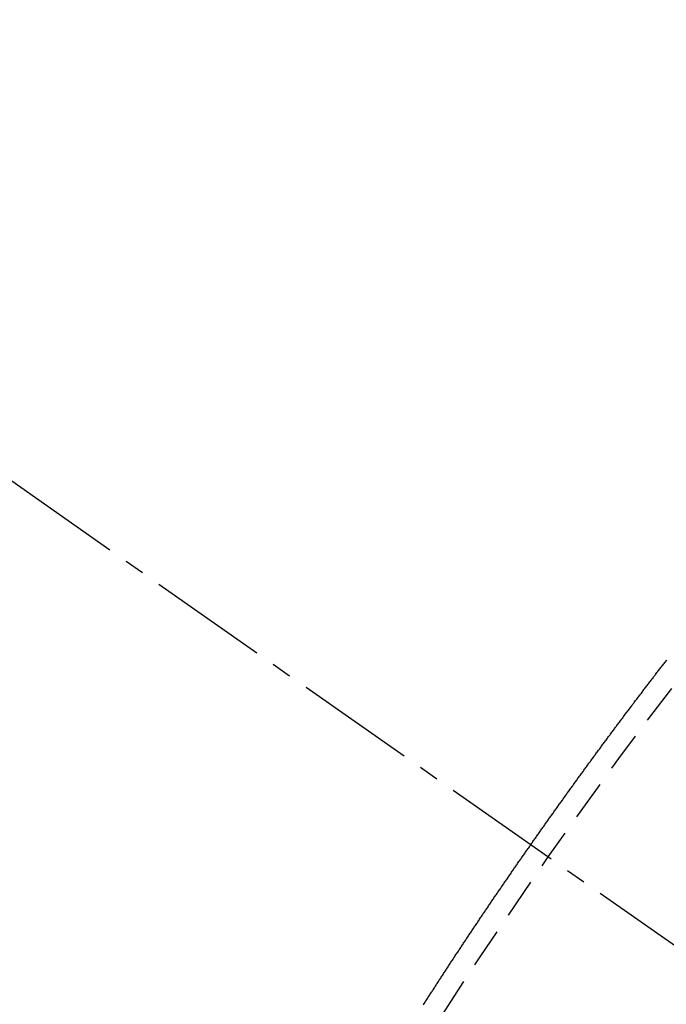
# Model space of a CAD drawing. Units: millimetres. Extents: x -109 to 26472, y -120 to 8847.
# Drawn here: x 15773 to 15778, y 7140 to 7146 of the extents above; entities that cross this region are included whole.
import ezdxf

# ---------------------------------------------------------------- set-up
doc = ezdxf.new("R2010")
doc.units = ezdxf.units.MM
doc.linetypes.add('CENTER2', pattern=[1.125, 0.75, -0.125, 0.125, -0.125])
doc.linetypes.add('HIDDEN', pattern=[0.375, 0.25, -0.125])
doc.layers.get('DEFPOINTS').update_dxf_attribs({"color": 146})
doc.layers.add('150-機器', color=8, linetype='Continuous')
doc.layers.add('160-文字', color=254, linetype='Continuous')
doc.styles.add('KH001', font='txt')
doc.dimstyles.new('KH1xx015', dxfattribs={"dimscale": 10, "dimtxt": 3.8, "dimasz": 0.8, "dimexe": 0.3, "dimexo": 1.2, "dimgap": 0.5, "dimtad": 3, "dimdec": 1, "dimdsep": 46, "dimlunit": 6, "dimtxsty": 'KH001', "dimblk": 'DOT', "dimcen": 1, "dimdle": 1, "dimclrd": 256, "dimclre": 256, "dimclrt": 256, "dimadec": 0, "dimazin": 0, "dimtfac": 1, "dimtdec": 1, "dimtix": 1, "dimtmove": 2, "dimatfit": 3, "dimldrblk": 'CLOSEDBLANK', "dimfxl": 1, "dimtolj": 1, "dimtzin": 0, "dimlwd": -1, "dimlwe": -1, "dimarcsym": 0})
doc.dimstyles.new('KH1xx030', dxfattribs={"dimscale": 30, "dimtxt": 2, "dimasz": 0.6, "dimexe": 0.3, "dimexo": 1.2, "dimgap": 0.5, "dimtad": 3, "dimdec": 1, "dimdsep": 46, "dimlunit": 6, "dimtxsty": 'KH001', "dimblk": 'DOT', "dimcen": 1, "dimdle": 1, "dimclrd": 256, "dimclre": 256, "dimclrt": 256, "dimadec": 0, "dimazin": 0, "dimtfac": 1, "dimtdec": 1, "dimtix": 1, "dimtmove": 2, "dimatfit": 3, "dimldrblk": 'CLOSEDBLANK', "dimfxl": 1, "dimtolj": 1, "dimtzin": 0, "dimlwd": -1, "dimlwe": -1, "dimarcsym": 0})

# ---------------------------------------------------------------- blocks, each defined once
blk = doc.blocks.new('F402_H')
at = {"layer": '150-機器', "color": 13, "linetype": 'CENTER2'}
blk.add_line((0, 0), (-244.018, -170.8633), dxfattribs=at)
at = {"layer": '150-機器', "color": 13, "linetype": 'HIDDEN'}
blk.add_lwpolyline([(-217.298, -153.6287), (-217.302, -153.6229), (-217.3052, -153.6167), (-217.3087, -153.6118), (-217.3127, -153.606), (-217.3167, -153.6003), (-217.3193, -153.5948), (-217.3233, -153.5891), (-217.3273, -153.5834), (-217.3313, -153.5777), (-217.3339, -153.5722), (-217.3379, -153.5665), (-217.3419, -153.5608), (-217.3454, -153.5559), (-217.3485, -153.5496), (-217.3525, -153.5439), (-217.3565, -153.5381), (-217.36, -153.5332), (-217.3632, -153.527), (-217.3672, -153.5212), (-217.3706, -153.5163), (-217.3746, -153.5106), (-217.3778, -153.5043), (-217.3812, -153.4994), (-217.3852, -153.4937), (-217.3892, -153.488), (-217.3924, -153.4817), (-217.3959, -153.4768), (-217.3999, -153.4711), (-217.4039, -153.4654), (-217.4073, -153.4605), (-217.4105, -153.4542), (-217.4145, -153.4484), (-217.4179, -153.4435), (-217.4219, -153.4378), (-217.4251, -153.4315), (-217.4291, -153.4258), (-217.4325, -153.4209), (-217.4366, -153.4152), (-217.4406, -153.4095), (-217.4432, -153.404), (-217.4472, -153.3983), (-217.4512, -153.3926), (-217.4552, -153.3868), (-217.4586, -153.3819), (-217.4618, -153.3756), (-217.4658, -153.3699), (-217.4692, -153.365), (-217.4732, -153.3593), (-217.4773, -153.3536), (-217.4799, -153.3481), (-217.4839, -153.3424), (-217.4879, -153.3367), (-217.4919, -153.331), (-217.4953, -153.3261), (-217.4985, -153.3198), (-217.5025, -153.314), (-217.5059, -153.3091), (-217.5099, -153.3034), (-217.5139, -153.2977), (-217.518, -153.292), (-217.5206, -153.2865), (-217.5246, -153.2808), (-217.5286, -153.2751), (-217.532, -153.2702), (-217.536, -153.2645), (-217.5392, -153.2582), (-217.5432, -153.2524), (-217.5466, -153.2475), (-217.5506, -153.2418), (-217.5546, -153.2361), (-217.5581, -153.2312), (-217.5613, -153.2249), (-217.5653, -153.2192), (-217.5687, -153.2143), (-217.5727, -153.2086), (-217.5767, -153.2029), (-217.5807, -153.1971), (-217.5841, -153.1922), (-217.5873, -153.1859), (-217.5913, -153.1802), (-217.5948, -153.1753), (-217.5988, -153.1696), (-217.6028, -153.1639), (-217.6068, -153.1582), (-217.6094, -153.1527), (-217.6134, -153.147), (-217.6174, -153.1413), (-217.6208, -153.1364), (-217.6248, -153.1306), (-217.6288, -153.1249), (-217.6329, -153.1192), (-217.6363, -153.1143), (-217.6395, -153.108), (-217.6435, -153.1023), (-217.6469, -153.0974), (-217.6509, -153.0917), (-217.6549, -153.0859), (-217.6589, -153.0802), (-217.6624, -153.0753), (-217.6664, -153.0696), (-217.6695, -153.0633), (-217.673, -153.0584), (-217.677, -153.0527), (-217.681, -153.047), (-217.685, -153.0413), (-217.6884, -153.0364), (-217.6924, -153.0306), (-217.6964, -153.0249), (-217.6999, -153.02), (-217.7031, -153.0137), (-217.7071, -153.008), (-217.7111, -153.0023), (-217.7145, -152.9974), (-217.7185, -152.9917), (-217.7225, -152.9859), (-217.7259, -152.981), (-217.7299, -152.9753), (-217.7339, -152.9696), (-217.7374, -152.9647), (-217.7406, -152.9584), (-217.7446, -152.9527), (-217.7486, -152.947), (-217.752, -152.9421), (-217.756, -152.9364), (-217.76, -152.9306), (-217.7634, -152.9257), (-217.7675, -152.92), (-217.7715, -152.9143), (-217.7755, -152.9086), (-217.7789, -152.9037), (-217.7829, -152.898), (-217.7861, -152.8917), (-217.7895, -152.8868), (-217.7935, -152.881), (-217.7975, -152.8753), (-217.8015, -152.8696), (-217.805, -152.8647), (-217.809, -152.859), (-217.813, -152.8533), (-217.8164, -152.8484), (-217.8204, -152.8426), (-217.8244, -152.8369), (-217.8284, -152.8312), (-217.8318, -152.8263), (-217.8359, -152.8206), (-217.8399, -152.8149), (-217.8433, -152.81), (-217.8473, -152.8042), (-217.8505, -152.798), (-217.8545, -152.7922), (-217.8579, -152.7873), (-217.8619, -152.7816), (-217.8659, -152.7759), (-217.8694, -152.771), (-217.8734, -152.7653), (-217.8774, -152.7596), (-217.8814, -152.7538), (-217.8848, -152.7489), (-217.8888, -152.7432), (-217.8928, -152.7375), (-217.8968, -152.7318), (-217.9003, -152.7269), (-217.9043, -152.7212), (-217.9083, -152.7154), (-217.9117, -152.7105), (-217.9157, -152.7048), (-217.9197, -152.6991), (-217.9237, -152.6934), (-217.9271, -152.6885), (-217.9311, -152.6828), (-217.9351, -152.677), (-217.9386, -152.6721), (-217.9426, -152.6664), (-217.9466, -152.6607), (-217.9506, -152.655), (-217.954, -152.6501), (-217.958, -152.6444), (-217.962, -152.6386), (-217.9655, -152.6337), (-217.9695, -152.628), (-217.9735, -152.6223), (-217.9775, -152.6166), (-217.9809, -152.6117), (-217.9849, -152.606), (-217.9889, -152.6002), (-217.9924, -152.5953), (-217.9964, -152.5896), (-218.0004, -152.5839), (-218.0044, -152.5782), (-218.0078, -152.5733), (-218.0118, -152.5676), (-218.0158, -152.5618), (-218.0192, -152.5569), (-218.0232, -152.5512), (-218.0272, -152.5455), (-218.0313, -152.5398), (-218.0347, -152.5349), (-218.0387, -152.5292), (-218.0427, -152.5234), (-218.0461, -152.5185), (-218.0501, -152.5128), (-218.0541, -152.5071), (-218.0581, -152.5014), (-218.0616, -152.4965), (-218.0656, -152.4908), (-218.0696, -152.485), (-218.073, -152.4801), (-218.077, -152.4744), (-218.081, -152.4687), (-218.085, -152.463), (-218.0885, -152.4581), (-218.0925, -152.4524), (-218.0973, -152.4472), (-218.1007, -152.4423), (-218.1047, -152.4366), (-218.1087, -152.4309), (-218.1127, -152.4252), (-218.1162, -152.4203), (-218.1202, -152.4145), (-218.1242, -152.4088), (-218.1276, -152.4039), (-218.1316, -152.3982), (-218.1356, -152.3925), (-218.1396, -152.3868), (-218.143, -152.3819), (-218.1471, -152.3761), (-218.1511, -152.3704), (-218.1545, -152.3655), (-218.1585, -152.3598), (-218.1633, -152.3547), (-218.1673, -152.3489), (-218.1708, -152.344), (-218.1748, -152.3383), (-218.1788, -152.3326), (-218.1822, -152.3277), (-218.1862, -152.322), (-218.1902, -152.3163), (-218.1942, -152.3105), (-218.1976, -152.3056), (-218.2016, -152.2999), (-218.2056, -152.2942), (-218.2099, -152.2899), (-218.2139, -152.2842), (-218.2179, -152.2784), (-218.2219, -152.2727), (-218.2253, -152.2678), (-218.2293, -152.2621), (-218.2334, -152.2564), (-218.2368, -152.2515), (-218.2408, -152.2458), (-218.2448, -152.24), (-218.2496, -152.2349), (-218.253, -152.23), (-218.2571, -152.2243), (-218.2611, -152.2186), (-218.2645, -152.2136), (-218.2685, -152.2079), (-218.2725, -152.2022), (-218.2765, -152.1965), (-218.2799, -152.1916), (-218.2848, -152.1864), (-218.2888, -152.1807), (-218.2922, -152.1758), (-218.2962, -152.1701), (-218.3002, -152.1644), (-218.3042, -152.1587), (-218.3076, -152.1538), (-218.3116, -152.148), (-218.3165, -152.1429), (-218.3199, -152.138), (-218.3239, -152.1323), (-218.3279, -152.1266), (-218.3313, -152.1217), (-218.3353, -152.1159), (-218.3393, -152.1102), (-218.3442, -152.1051), (-218.3476, -152.1002), (-218.3516, -152.0945), (-218.3556, -152.0887), (-218.359, -152.0838), (-218.363, -152.0781), (-218.3671, -152.0724), (-218.3719, -152.0672), (-218.3753, -152.0623), (-218.3793, -152.0566), (-218.3833, -152.0509), (-218.3867, -152.046), (-218.3907, -152.0403), (-218.3948, -152.0346), (-218.3996, -152.0294), (-218.403, -152.0245), (-218.407, -152.0188), (-218.411, -152.0131), (-218.4144, -152.0082), (-218.4185, -152.0025), (-218.4233, -151.9973), (-218.4273, -151.9916), (-218.4307, -151.9867), (-218.4347, -151.981), (-218.4387, -151.9753), (-218.443, -151.9709), (-218.447, -151.9652), (-218.451, -151.9595), (-218.4544, -151.9546), (-218.4584, -151.9489), (-218.4624, -151.9431), (-218.4672, -151.938), (-218.4707, -151.9331), (-218.4747, -151.9274), (-218.4787, -151.9217), (-218.4821, -151.9168), (-218.4869, -151.9116), (-218.4909, -151.9059), (-218.4949, -151.9002), (-218.4984, -151.8953), (-218.5024, -151.8896), (-218.5072, -151.8844), (-218.5106, -151.8795), (-218.5146, -151.8738), (-218.5186, -151.8681), (-218.5226, -151.8623), (-218.5269, -151.858), (-218.5309, -151.8523), (-218.5349, -151.8466), (-218.5383, -151.8417), (-218.5423, -151.836), (-218.5472, -151.8308), (-218.5506, -151.8259), (-218.5546, -151.8202), (-218.5586, -151.8145), (-218.5626, -151.8088), (-218.5669, -151.8044), (-218.5709, -151.7987), (-218.5749, -151.793), (-218.5783, -151.7881), (-218.5831, -151.7829), (-218.5871, -151.7772), (-218.5906, -151.7723), (-218.5946, -151.7666), (-218.5994, -151.7615), (-218.6034, -151.7557), (-218.6068, -151.7508), (-218.6108, -151.7451), (-218.6156, -151.74), (-218.6191, -151.7351), (-218.6231, -151.7293), (-218.6271, -151.7236), (-218.6319, -151.7185), (-218.6353, -151.7136), (-218.6393, -151.7079), (-218.6434, -151.7021), (-218.6476, -151.6978), (-218.6516, -151.6921), (-218.6556, -151.6864), (-218.659, -151.6815), (-218.6639, -151.6763), (-218.6679, -151.6706), (-218.6719, -151.6649), (-218.6753, -151.66), (-218.6801, -151.6548), (-218.6841, -151.6491), (-218.6876, -151.6442), (-218.6916, -151.6385), (-218.6964, -151.6333), (-218.6998, -151.6284), (-218.7038, -151.6227), (-218.7086, -151.6176), (-218.7121, -151.6127), (-218.7161, -151.607), (-218.7201, -151.6012), (-218.7249, -151.5961), (-218.7283, -151.5912), (-218.7323, -151.5855), (-218.7372, -151.5803), (-218.7406, -151.5754), (-218.7446, -151.5697), (-218.7494, -151.5646), (-218.7529, -151.5597), (-218.7569, -151.5539), (-218.7609, -151.5482), (-218.7657, -151.5431), (-218.7691, -151.5382), (-218.7731, -151.5325), (-218.7779, -151.5273), (-218.7814, -151.5224), (-218.7854, -151.5167), (-218.7902, -151.5115), (-218.7936, -151.5066), (-218.7976, -151.5009), (-218.8025, -151.4958), (-218.8059, -151.4909), (-218.8099, -151.4851), (-218.8147, -151.48), (-218.8187, -151.4743), (-218.8222, -151.4694)], dxfattribs=at)
blk.add_arc((-243.7125, -170.6494), 31.2914, 23.88957, 46.11045, dxfattribs=at)
blk = doc.blocks.new('_Dot')
at = {"color": 0, "linetype": 'ByBlock', "lineweight": -2}
blk.add_line((-0.5, 0), (-1, 0), dxfattribs=at)
at = {"color": 0, "linetype": 'ByBlock', "const_width": 0.5}
blk.add_lwpolyline([(-0.25, 0, 1), (0.25, 0, 1)], format="xyb", close=True, dxfattribs=at)
blk = doc.blocks.new('*D614')
at = {"layer": 'DEFPOINTS', "transparency": 16777216}
for p, q in [((15778.7111, 7281.2684), (15778.7111, 7037.3802)), ((15898.7111, 7226.2684), (15898.7111, 7037.3802)), ((15890.7111, 7040.3802), (15786.7111, 7040.3802))]:
    blk.add_line(p, q, dxfattribs=at)
at = {"layer": 'DEFPOINTS', "color": 0, "transparency": 16777216}
for p in [(15778.7111, 7293.2684), (15898.7111, 7238.2684), (15778.7111, 7040.3802)]:
    blk.add_point(p, dxfattribs=at)
at = {"layer": 'DEFPOINTS', "transparency": 16777216, "xscale": 8, "yscale": 8, "zscale": 8, "rotation": 180}
blk.add_blockref('_Dot', (15778.7111, 7040.3802), dxfattribs=at)
at = {"layer": 'DEFPOINTS', "transparency": 16777216, "xscale": 8, "yscale": 8, "zscale": 8}
blk.add_blockref('_Dot', (15898.7111, 7040.3802), dxfattribs=at)
at = {"layer": 'DEFPOINTS', "transparency": 16777216, "insert": (15838.7111, 7064.3802), "char_height": 38, "attachment_point": 5, "style": 'KH001'}
blk.add_mtext('\\A1;120', dxfattribs=at)
blk = doc.blocks.new('_ClosedBlank')
at = {"color": 0, "linetype": 'ByBlock', "lineweight": -2}
for p, q in [((-1, 0.16667), (0, 0)), ((-1, 0.16667), (-1, -0.16667)), ((0, 0), (-1, -0.16667))]:
    blk.add_line(p, q, dxfattribs=at)

msp = doc.modelspace()

# ---------------------------------------------------------------- block references
at = {"layer": '150-機器', "xscale": -1}
msp.add_blockref('F402_H', (15558.7111, 7293.4041), dxfattribs=at)

# ---------------------------------------------------------------- dimensions: what is measured, and where the dimension line sits
at = {"layer": 'DEFPOINTS'}
dim = msp.add_linear_dim(base=(15778.7111, 7040.3802), p1=(15898.7111, 7238.2684), p2=(15778.7111, 7293.2684), dimstyle='KH1xx015', dxfattribs=at)
dim.commit()
dim.dimension.update_dxf_attribs({"geometry": '*D614', "text_midpoint": (15838.7111, 7064.3802)})

# ---------------------------------------------------------------- leaders
at = {"layer": '160-文字', "annotation_type": 0, "has_hookline": 1, "hookline_direction": 1}
for points, text_width in [([(15898.7111, 7293.2684), (16351.2585, 4927.6511), (16333.2585, 4927.6511)], 1009.9492), ([(15778.7111, 7281.2684), (15933.3234, 5215.3372), (15915.3234, 5215.3372)], 1266.0914)]:
    msp.add_leader(points, dimstyle='KH1xx030', override={"dimgap": 0.5, "dimtad": 1}, dxfattribs=dict(at, text_width=text_width))

doc.saveas('drawing.dxf')
